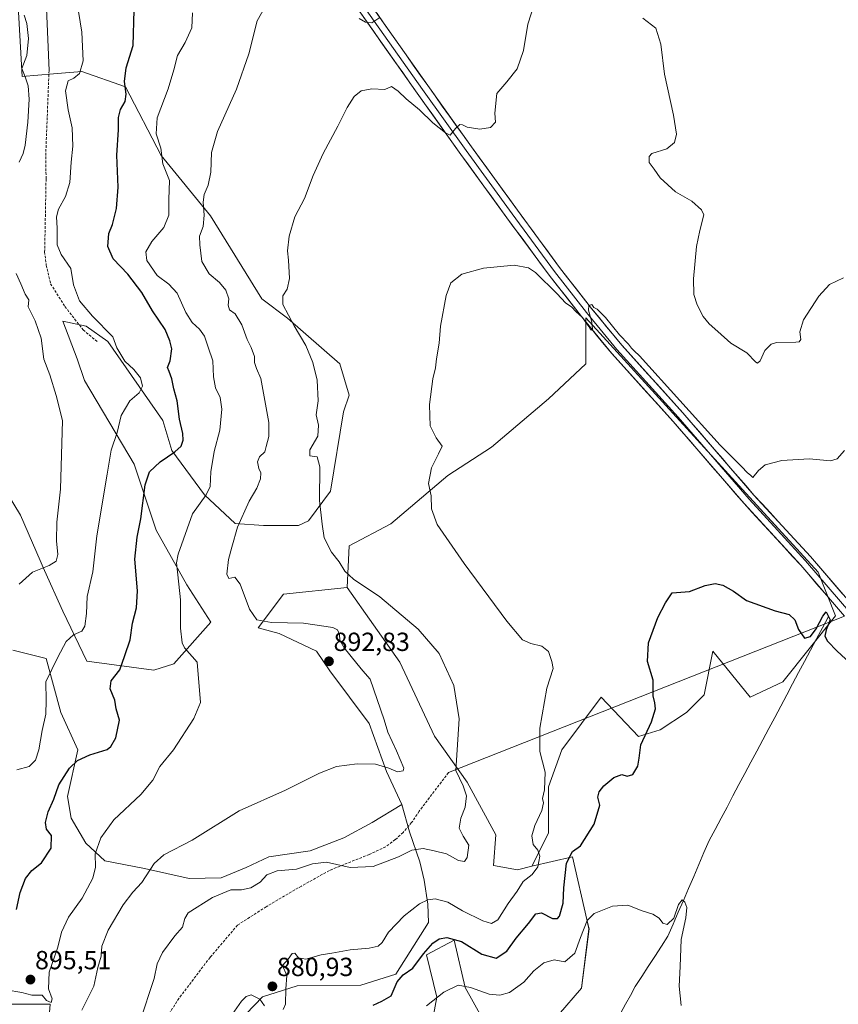
# Model space of a CAD drawing. Units: metres. Extents: x 621295 to 624754, y 4717926 to 4720300.
# Drawn here: x 622420 to 622732, y 4719331 to 4719707 of the extents above; entities that cross this region are included whole.
import ezdxf
from ezdxf.enums import TextEntityAlignment as Align

# ---------------------------------------------------------------- set-up
doc = ezdxf.new("R2010")
doc.units = ezdxf.units.M
doc.header["$MEASUREMENT"] = 0
doc.linetypes.add('TRAZOSX2', pattern=[1.5, 1, -0.5])
for name, color, linetype, lineweight in [('Arbolado forestal CxS', 92, 'Continuous', 0), ('Carátula', 7, 'Continuous', 5), ('Corriente natural lineal', 142, 'Continuous', 13), ('Cultivos herbáceos CxS', 92, 'Continuous', 0), ('Curva de nivel maestra', 36, 'Continuous', 30), ('Curva de nivel normal', 36, 'Continuous', 0), ('Layer 0', 7, 'Continuous', 0), ('Matorral CxS', 135, 'Continuous', 0), ('Prado CxS', 92, 'Continuous', 0), ('Punto de cota en terreno', 7, 'Continuous', 0), ('Rótulo de punto de cota en terreno', 19, 'Continuous', 0), ('Senda', 19, 'TRAZOSX2', 0)]:
    doc.layers.add(name, color=color, linetype=linetype, lineweight=lineweight)
doc.styles.add('Arial', font='txt', dxfattribs={"height": 0.2})

# ---------------------------------------------------------------- blocks, each defined once
blk = doc.blocks.new('*U151')
at = {"layer": 'Arbolado forestal CxS', "color": 92, "linetype": 'Continuous', "lineweight": 0}
for points in [[(622409.4699, 4719330.9659, 891.873), (622431.3229, 4719330.9657, 893.8829), (622430.1227, 4719316.8359, 889.3286)], [(622506.1885, 4719327.3177, 878.247), (622512.3607, 4719333.8467, 880.3237), (622525.6027, 4719338.0435, 877.6081), (622549.9275, 4719338.2313, 876.5321), (622563.3225, 4719342.4175, 874.4833), (622575.8799, 4719362.2301, 876.2277), (622575.6009, 4719369.2059, 878.3769), (622574.2061, 4719378.4149, 881.4111), (622572.5323, 4719385.3909, 883.4334), (622568.6253, 4719396.8317, 885.7452), (622565.6955, 4719407.2957, 887.5098), (622559.8357, 4719419.8533, 889.5114), (622553.1391, 4719438.2703, 891.3908), (622545.6043, 4719448.3163, 892.2224), (622538.0705, 4719458.3621, 892.8778), (622533.0475, 4719465.8971, 892.8497), (622518.8157, 4719472.5941, 892.2638), (622510.7597, 4719474.7331, 891.1914), (622520.4899, 4719487.6629, 888.2141), (622544.7677, 4719490.1737, 885.6473), (622564.8593, 4719461.7111, 886.9189), (622578.0869, 4719433.4193, 885.9133), (622590.6445, 4719415.8295, 883.885), (622601.5271, 4719395.7267, 881.9446), (622600.6901, 4719383.9999, 881.2821), (622609.8981, 4719382.3247, 880.1096), (622615.2911, 4719383.7337, 879.5612), (622630.8271, 4719387.3505, 873.8297), (622636.3283, 4719363.3555, 869.6083), (622637.1575, 4719359.7389, 869.0823), (622634.3363, 4719337.1553, 866.6717), (622616.7011, 4719316.6895, 865.3044)], [(622603.2981, 4719313.1605, 864.9399), (622589.9035, 4719337.3883, 869.4883), (622585.6637, 4719355.5041, 874.36), (622575.0825, 4719349.8583, 873.2484), (622578.9623, 4719333.6273, 869.2014), (622574.0241, 4719306.8097, 864.9423)]]:
    blk.add_polyline3d(points, dxfattribs=at)
blk = doc.blocks.new('*U162')
at = {"layer": 'Curva de nivel normal', "color": 36, "linetype": 'Continuous', "lineweight": 0}
for points in [[(622499.87, 4719325.84, 880), (622504.39, 4719332.09, 880), (622506.13, 4719333.95, 880), (622508.04, 4719334.59, 880), (622511.4, 4719332.95, 880), (622513.12, 4719330.42, 880)], [(622520.34, 4719328.96, 880), (622521.18, 4719330.97, 880), (622521.34, 4719336.86, 880), (622521.68, 4719341.97, 880), (622520.01, 4719345.79, 880), (622522.16, 4719348.22, 880), (622523.79, 4719350.3, 880), (622524.78, 4719350.46, 880), (622526.21, 4719348.71, 880), (622528.92, 4719348.2, 880), (622534.88, 4719349.83, 880), (622538.93, 4719350.52, 880), (622545.91, 4719351.75, 880), (622553.14, 4719352.38, 880), (622556.58, 4719353.13, 880), (622558.18, 4719354.62, 880), (622560.57, 4719358.49, 880), (622566.53, 4719364.69, 880), (622572.45, 4719369.37, 880), (622575.53, 4719370.86, 880), (622578.41, 4719371.28, 880), (622583.21, 4719370, 880), (622588.88, 4719366.62, 880), (622596.59, 4719362.89, 880), (622599.88, 4719361.76, 880), (622602.3, 4719363.18, 880), (622606.31, 4719369.41, 880), (622609.72, 4719374.12, 880), (622612.06, 4719377.87, 880), (622615.48, 4719380.6, 880), (622617.66, 4719383.41, 880), (622618.41, 4719387.51, 880), (622617.61, 4719389.79, 880), (622615.86, 4719392.05, 880), (622615.32, 4719395.34, 880), (622616.4, 4719399.32, 880), (622619.2, 4719404.97, 880), (622619.74, 4719407.93, 880), (622619.34, 4719409.54, 880), (622620.11, 4719412.84, 880), (622620.39, 4719419.59, 880), (622618.32, 4719427.57, 880), (622618.38, 4719436.42, 880), (622621.08, 4719451.77, 880), (622623.53, 4719459.28, 880), (622623, 4719461.86, 880), (622621.68, 4719465.68, 880), (622619.18, 4719467.78, 880), (622614.89, 4719468.76, 880), (622611.78, 4719470.2, 880), (622605.76, 4719477.29, 880), (622589.4, 4719499.31, 880), (622579.17, 4719514.25, 880), (622576.99, 4719520.28, 880), (622576.82, 4719525.23, 880), (622575.88, 4719529.96, 880), (622577.02, 4719535.96, 880), (622579.69, 4719541.26, 880), (622581.1, 4719544.2, 880), (622578.82, 4719547.36, 880), (622576.46, 4719551.91, 880), (622576.32, 4719555.76, 880), (622576.26, 4719560.05, 880), (622577.5, 4719569.92, 880), (622578.5, 4719574.15, 880), (622578.83, 4719577.51, 880), (622579.87, 4719583.52, 880), (622580.42, 4719590.08, 880), (622582.55, 4719601.8, 880), (622584.36, 4719606.61, 880), (622588.53, 4719609.84, 880), (622596.86, 4719612.21, 880), (622608.53, 4719613.34, 880), (622614.05, 4719612.25, 880), (622616.66, 4719610.58, 880), (622625.05, 4719602.42, 880), (622628.16, 4719598.92, 880), (622630.54, 4719597.24, 880), (622632.1, 4719595.67, 880), (622634.62, 4719593.38, 880), (622635.95, 4719591.39, 880), (622637.1, 4719589.92, 880), (622637.86, 4719588.46, 880), (622638.45, 4719589, 880), (622638.3, 4719591.53, 880), (622637.02, 4719596.09, 880), (622637.09, 4719597.98, 880), (622638.24, 4719598.3, 880), (622638.96, 4719597.19, 880), (622640.28, 4719596.51, 880), (622641.27, 4719595.5, 880), (622643.48, 4719593.38, 880), (622648.8, 4719586.7, 880), (622652.24, 4719583.14, 880), (622653.36, 4719581.59, 880), (622654.48, 4719580.54, 880), (622656.48, 4719578.71, 880), (622687.3, 4719544.54, 880), (622695.48, 4719536.39, 880), (622697.71, 4719533.96, 880), (622698.87, 4719533.12, 880), (622699.71, 4719532.18, 880), (622701.96, 4719534.92, 880), (622704.51, 4719537.01, 880), (622710.84, 4719538.68, 880), (622721.31, 4719539.4, 880), (622729.38, 4719538.52, 880), (622731.98, 4719539.3, 880), (622734.8, 4719542.56, 880)]]:
    blk.add_polyline3d(points, dxfattribs=at)
blk = doc.blocks.new('*U166')
at = {"layer": 'Curva de nivel normal', "color": 36, "linetype": 'Continuous', "lineweight": 0}
blk.add_polyline3d([(622414.4, 4719336.45, 895), (622420.46, 4719335.47, 895), (622424.28, 4719334.49, 895), (622428.2, 4719334.42, 895), (622429.93, 4719332.35, 895), (622431.62, 4719331.6, 895), (622432.02, 4719333.1, 895), (622430.67, 4719336.9, 895), (622430.88, 4719343.26, 895), (622434.17, 4719352.8, 895), (622435.62, 4719358.45, 895), (622438.25, 4719364.3, 895), (622443.56, 4719371.49, 895), (622447.64, 4719379.11, 895), (622448.56, 4719383.39, 895), (622448.53, 4719388.42, 895), (622450.64, 4719394.57, 895), (622455.65, 4719401.41, 895), (622465.98, 4719411.13, 895), (622470.45, 4719416.52, 895), (622473.19, 4719421.78, 895), (622478.41, 4719428.11, 895), (622486.14, 4719440.11, 895), (622488.67, 4719446.2, 895), (622487.38, 4719461.6, 895), (622482.56, 4719467.15, 895), (622481.66, 4719469.1, 895), (622481.1, 4719474.7, 895), (622481.12, 4719485.51, 895), (622480, 4719495.07, 895), (622479.56, 4719499.58, 895), (622480.14, 4719502.92, 895), (622485.65, 4719518.34, 895), (622490.85, 4719525.57, 895), (622492.44, 4719528.76, 895), (622492.71, 4719534.42, 895), (622493.98, 4719542.09, 895), (622496.05, 4719550.3, 895), (622496.88, 4719558.35, 895), (622496.18, 4719562.73, 895), (622494.46, 4719566.41, 895), (622493.64, 4719570.66, 895), (622493.4, 4719576.8, 895), (622491.65, 4719581.99, 895), (622490.2, 4719586.14, 895), (622488.39, 4719588.93, 895), (622485.48, 4719591.43, 895), (622483.07, 4719595.26, 895), (622479.81, 4719602.58, 895), (622476.59, 4719606.1, 895), (622472.22, 4719609.33, 895), (622468.23, 4719615.14, 895), (622467.78, 4719618.41, 895), (622470.17, 4719622.41, 895), (622474.74, 4719627.75, 895), (622476.66, 4719632.41, 895), (622476.59, 4719638.39, 895), (622476.81, 4719645.68, 895), (622474.3, 4719652.06, 895), (622473.5, 4719658, 895), (622471.83, 4719663.45, 895), (622472.18, 4719669.66, 895), (622476.31, 4719680.74, 895), (622478.58, 4719688, 895), (622479.92, 4719693.47, 895), (622482.84, 4719698.34, 895), (622485.43, 4719703.99, 895), (622485.62, 4719709.77, 895)], dxfattribs=at)
blk = doc.blocks.new('*U176')
at = {"layer": 'Curva de nivel normal', "color": 36, "linetype": 'Continuous', "lineweight": 0}
for points in [[(622465.55, 4719324.22, 885), (622471.07, 4719340.81, 885), (622472.1, 4719346.45, 885), (622474.15, 4719350.79, 885), (622478.96, 4719357.12, 885), (622481.84, 4719360.45, 885), (622482.7, 4719363.79, 885), (622483.98, 4719365.91, 885), (622493.26, 4719371.77, 885), (622500.25, 4719374.62, 885), (622504.32, 4719374.73, 885), (622507.93, 4719375.4, 885), (622511.54, 4719377.61, 885), (622514.07, 4719380.42, 885), (622517.99, 4719381.88, 885), (622525.4, 4719382.58, 885), (622531.51, 4719384.64, 885), (622536.88, 4719385.25, 885), (622545.91, 4719383.26, 885), (622554.63, 4719383.6, 885), (622564.42, 4719387.3, 885), (622569.41, 4719389.83, 885), (622573.75, 4719390.47, 885), (622577.99, 4719389.63, 885), (622582.72, 4719388.4, 885), (622587.32, 4719385.89, 885), (622589.64, 4719385.52, 885), (622590.65, 4719387.02, 885), (622591.24, 4719391.72, 885), (622589.12, 4719395.14, 885), (622587.61, 4719398.25, 885), (622588.14, 4719402.02, 885), (622589.84, 4719406.22, 885), (622590.38, 4719410.58, 885), (622589.04, 4719414.37, 885), (622586.33, 4719420.24, 885), (622587.58, 4719440.02, 885), (622585.5, 4719452.7, 885), (622579.86, 4719464.91, 885), (622571.85, 4719474.3, 885), (622557.22, 4719486.59, 885), (622547.18, 4719493.42, 885), (622543.9, 4719496.46, 885), (622541.74, 4719499.97, 885), (622538.81, 4719503.7, 885), (622535.98, 4719509.2, 885), (622535.16, 4719514.4, 885), (622534.2, 4719523.46, 885), (622534.28, 4719536.24, 885), (622533.31, 4719540.13, 885), (622530.51, 4719540.46, 885), (622530.5, 4719542.72, 885), (622533.5, 4719548.06, 885), (622533.78, 4719552.24, 885), (622532.97, 4719556.13, 885), (622533.72, 4719561.49, 885), (622533.26, 4719569.34, 885), (622531.66, 4719576.08, 885), (622528.99, 4719582.6, 885), (622524.45, 4719590.14, 885), (622520.15, 4719598.26, 885), (622520.12, 4719601.66, 885), (622521.81, 4719604.18, 885), (622522.68, 4719608.2, 885), (622522.39, 4719615.27, 885), (622521.98, 4719618.79, 885), (622522.56, 4719624.4, 885), (622524.8, 4719631.74, 885), (622528.42, 4719638.74, 885), (622531.79, 4719647.6, 885), (622535.62, 4719656.05, 885), (622541.23, 4719666.46, 885), (622544.8, 4719673.62, 885), (622547.44, 4719677.74, 885), (622550.14, 4719679.9, 885), (622554.2, 4719680.68, 885), (622559.2, 4719680.46, 885), (622561.64, 4719681.55, 885), (622564.26, 4719679.8, 885), (622567.32, 4719676.86, 885), (622572.42, 4719672.62, 885), (622577.52, 4719667.73, 885), (622582.3, 4719663.84, 885), (622584.16, 4719662.95, 885), (622586.18, 4719665.6, 885), (622587.78, 4719667.02, 885), (622588.87, 4719666.94, 885), (622590.63, 4719666.01, 885), (622595.51, 4719665.32, 885), (622599.53, 4719665.95, 885), (622601.4, 4719668, 885), (622601.24, 4719671.4, 885), (622601.99, 4719678.89, 885), (622605.8, 4719683.34, 885), (622609.75, 4719688.29, 885), (622612.12, 4719695.33, 885), (622613.83, 4719705.46, 885), (622616.46, 4719713.73, 885)], [(622657.73, 4719707.75, 885), (622662.72, 4719703.93, 885), (622664.6, 4719697.81, 885), (622666.03, 4719686.25, 885), (622669.44, 4719670.66, 885), (622670.56, 4719663.41, 885), (622669.84, 4719660.14, 885), (622666.89, 4719657.81, 885), (622661.15, 4719655.94, 885), (622660.18, 4719654.87, 885), (622660.09, 4719652.52, 885), (622662.04, 4719649.96, 885), (622664.38, 4719646.67, 885), (622667.22, 4719644.02, 885), (622670.18, 4719641.3, 885), (622676.49, 4719637.76, 885), (622680.2, 4719634.5, 885), (622681.05, 4719632.59, 885), (622679.54, 4719626.63, 885), (622678.21, 4719620.42, 885), (622677.06, 4719608.16, 885), (622677.2, 4719602.14, 885), (622678.46, 4719598.15, 885), (622680.76, 4719593.66, 885), (622683.02, 4719590.92, 885), (622686.42, 4719587.98, 885), (622691.38, 4719583.57, 885), (622697.42, 4719579.83, 885), (622700.9, 4719576.31, 885), (622701.58, 4719575.93, 885), (622702.59, 4719576.78, 885), (622704.3, 4719580.72, 885), (622706.82, 4719583.15, 885), (622708.84, 4719583.84, 885), (622716.25, 4719583.95, 885), (622717.51, 4719584.04, 885), (622718.1, 4719584.93, 885), (622717.78, 4719587.83, 885), (622719.14, 4719592.44, 885), (622724.98, 4719601.48, 885), (622729.07, 4719605.99, 885), (622734.45, 4719608.45, 885)]]:
    blk.add_polyline3d(points, dxfattribs=at)
blk = doc.blocks.new('*U180')
at = {"layer": 'Curva de nivel normal', "color": 36, "linetype": 'Continuous', "lineweight": 0}
for points in [[(622443.38, 4719328.72, 890), (622447.96, 4719337.86, 890), (622449.55, 4719345, 890), (622450.73, 4719349.3, 890), (622450.98, 4719353.11, 890), (622453.45, 4719359.26, 890), (622459.16, 4719368.91, 890), (622462.89, 4719373.84, 890), (622466.34, 4719377.53, 890), (622470.96, 4719384.69, 890), (622474.76, 4719388.02, 890), (622485.5, 4719393.69, 890), (622503.55, 4719404.91, 890), (622521.2, 4719412.7, 890), (622534.2, 4719419.25, 890), (622540.7, 4719421.79, 890), (622548.54, 4719422.86, 890), (622555.56, 4719422.64, 890), (622560.62, 4719421.2, 890), (622564.05, 4719419.8, 890), (622566.12, 4719420.13, 890), (622566.46, 4719421.14, 890), (622563.57, 4719427.79, 890), (622560.34, 4719434.96, 890), (622558.92, 4719439.64, 890), (622553.49, 4719455.12, 890), (622550.74, 4719458.29, 890), (622548.5, 4719461.16, 890), (622543.57, 4719467.08, 890), (622541.95, 4719470.07, 890), (622541.86, 4719472.2, 890), (622541.12, 4719473.95, 890), (622539.31, 4719474.92, 890), (622528.09, 4719476.58, 890), (622515.87, 4719476.8, 890), (622510.19, 4719477.86, 890), (622507.41, 4719481.94, 890), (622503.89, 4719491.46, 890), (622501.85, 4719494.08, 890), (622499.56, 4719493.68, 890), (622498.74, 4719495.22, 890), (622499.38, 4719500.84, 890), (622500.64, 4719505.53, 890), (622502.85, 4719513.18, 890), (622507.34, 4719523.23, 890), (622510.22, 4719528.18, 890), (622511.63, 4719531.69, 890), (622511.74, 4719533.95, 890), (622511.05, 4719535.61, 890), (622510.5, 4719538.24, 890), (622511.21, 4719540.16, 890), (622513.35, 4719542.01, 890), (622513.75, 4719544.09, 890), (622514.81, 4719547.92, 890), (622514.82, 4719553.18, 890), (622511.8, 4719570.03, 890), (622510.07, 4719573.79, 890), (622509.41, 4719576.08, 890), (622509.36, 4719578.44, 890), (622508.07, 4719581.85, 890), (622506.5, 4719584.9, 890), (622504.52, 4719590.48, 890), (622501.93, 4719594.72, 890), (622499.8, 4719596.29, 890), (622499.32, 4719598.08, 890), (622499.52, 4719600.41, 890), (622498.35, 4719603.83, 890), (622495.95, 4719606.72, 890), (622491.98, 4719610.04, 890), (622489.2, 4719614.72, 890), (622488.49, 4719621.08, 890), (622488.29, 4719624.41, 890), (622489.69, 4719628.08, 890), (622490.17, 4719632.41, 890), (622489.7, 4719637.4, 890), (622490.15, 4719640.37, 890), (622491.7, 4719643.94, 890), (622492.64, 4719648.86, 890), (622492.94, 4719656.32, 890), (622495.15, 4719664.4, 890), (622502.53, 4719680.61, 890), (622507.22, 4719694.07, 890), (622510.43, 4719706.68, 890), (622514.78, 4719714.52, 890)], [(622549.36, 4719707.62, 890), (622551.71, 4719706.2, 890), (622554.18, 4719705.86, 890), (622557.28, 4719707.94, 890)]]:
    blk.add_polyline3d(points, dxfattribs=at)
blk = doc.blocks.new('*U186')
at = {"layer": 'Curva de nivel normal', "color": 36, "linetype": 'Continuous', "lineweight": 0}
blk.add_polyline3d([(622575.03, 4719330.36, 870), (622581.74, 4719335.62, 870), (622587.19, 4719338.2, 870), (622591.86, 4719337.34, 870), (622599.05, 4719334.82, 870), (622603.14, 4719334.44, 870), (622606.82, 4719335.42, 870), (622612.31, 4719339.38, 870), (622616.14, 4719343.71, 870), (622619.86, 4719346.82, 870), (622623.86, 4719347.91, 870), (622627.91, 4719347.19, 870), (622631.7, 4719350.45, 870), (622633.85, 4719356.45, 870), (622636.49, 4719362.96, 870), (622639.18, 4719365.65, 870), (622646.13, 4719368.44, 870), (622652, 4719368.77, 870), (622657.52, 4719366.68, 870), (622661.58, 4719365.36, 870), (622663.99, 4719363.91, 870), (622665.34, 4719361.89, 870), (622667.06, 4719361.48, 870), (622669.61, 4719363.87, 870), (622671.41, 4719369.11, 870), (622672.8, 4719370.81, 870), (622673.83, 4719369.96, 870), (622674.56, 4719367.92, 870), (622674.21, 4719364, 870), (622672.4, 4719355.67, 870), (622672.04, 4719345.44, 870), (622671.62, 4719337.87, 870), (622672.38, 4719330.45, 870)], dxfattribs=at)
blk = doc.blocks.new('*U189')
at = {"layer": 'Curva de nivel maestra', "color": 36, "linetype": 'Continuous', "lineweight": 30}
blk.add_polyline3d([(622554.64, 4719330.58, 875), (622557.98, 4719332.12, 875), (622561.54, 4719334.14, 875), (622563.86, 4719339.53, 875), (622566.19, 4719342.26, 875), (622569.86, 4719344.78, 875), (622573.86, 4719350.17, 875), (622577.51, 4719354.34, 875), (622579.89, 4719355.94, 875), (622582.86, 4719356.42, 875), (622588.46, 4719354.9, 875), (622596.26, 4719350.09, 875), (622601.71, 4719348.54, 875), (622605.71, 4719351.26, 875), (622609.38, 4719356.25, 875), (622614.05, 4719361.79, 875), (622616.85, 4719365.51, 875), (622618.96, 4719365.85, 875), (622623.25, 4719363.76, 875), (622625.16, 4719363.77, 875), (622625.83, 4719364.6, 875), (622627.31, 4719369.59, 875), (622627.54, 4719375.42, 875), (622628.61, 4719384.87, 875), (622630.83, 4719389.37, 875), (622633.85, 4719391.55, 875), (622639.18, 4719399.76, 875), (622641.24, 4719407.09, 875), (622640.59, 4719410.11, 875), (622641.01, 4719412.11, 875), (622642.81, 4719414.44, 875), (622646.62, 4719417.6, 875), (622649.67, 4719418.7, 875), (622651.75, 4719418.16, 875), (622653.87, 4719418.75, 875), (622655.81, 4719421.88, 875), (622656.31, 4719425, 875), (622656.95, 4719430.12, 875), (622660.99, 4719438.92, 875), (622662.52, 4719443.78, 875), (622662.31, 4719446.1, 875), (622661.71, 4719448.86, 875), (622661.64, 4719454.79, 875), (622659.53, 4719461.86, 875), (622659.86, 4719469.1, 875), (622663.43, 4719478.77, 875), (622666.35, 4719484.29, 875), (622668.98, 4719488.14, 875), (622675.52, 4719488.69, 875), (622681.49, 4719490.92, 875), (622685.4, 4719491.74, 875), (622688.31, 4719491.02, 875), (622692.36, 4719488.82, 875), (622697.32, 4719485.24, 875), (622708.33, 4719481.26, 875), (622713.65, 4719479.91, 875), (622715.76, 4719477.84, 875), (622717.19, 4719474.08, 875), (622719.54, 4719470.83, 875), (622721.8, 4719471.49, 875), (622724, 4719474.42, 875), (622726.49, 4719479.21, 875), (622727.78, 4719480.87, 875), (622729.28, 4719477.81, 875), (622727.8, 4719474.04, 875), (622727.33, 4719471.61, 875), (622728.31, 4719469.64, 875), (622731.97, 4719465.91, 875), (622736.8, 4719461.39, 875)], dxfattribs=at)
blk = doc.blocks.new('5PATER')
at = {"layer": 'Carátula', "linetype": 'Continuous', "lineweight": 5}
h = blk.add_hatch(color=250, dxfattribs=at)
edge = h.paths.add_edge_path()
edge.add_ellipse((0, 0.01), major_axis=(-1.33, -1.34), ratio=0.999422, start_angle=0, end_angle=360)

msp = doc.modelspace()

# ---------------------------------------------------------------- linework, layer by layer
at = {"layer": 'Arbolado forestal CxS', "color": 92, "linetype": 'Continuous', "lineweight": 0}
for points in [[(622544.77, 4719490.17, 885.65), (622520.49, 4719487.66, 888.21), (622510.76, 4719474.73, 891.19), (622518.82, 4719472.59, 892.26), (622533.05, 4719465.9, 892.85), (622538.07, 4719458.36, 892.88), (622545.6, 4719448.32, 892.22), (622553.14, 4719438.27, 891.39), (622559.84, 4719419.85, 889.51), (622565.7, 4719407.3, 887.51)], [(622544.77, 4719490.17, 885.65), (622564.86, 4719461.71, 886.92), (622578.09, 4719433.42, 885.91), (622590.64, 4719415.83, 883.88), (622601.53, 4719395.73, 881.94), (622600.69, 4719384, 881.28), (622609.9, 4719382.32, 880.11), (622615.29, 4719383.73, 879.56)], [(622387.66, 4719369.63, 904.3), (622397.66, 4719338.74, 895.93), (622409.47, 4719330.97, 891.87), (622431.32, 4719330.97, 893.88), (622430.12, 4719316.84, 889.33), (622455.28, 4719299.86, 881.85), (622478.39, 4719322.14, 881.43), (622489.86, 4719319.86, 879.87), (622506.19, 4719327.32, 878.25), (622512.36, 4719333.85, 880.32), (622525.6, 4719338.04, 877.61), (622549.93, 4719338.23, 876.53), (622563.32, 4719342.42, 874.48), (622575.88, 4719362.23, 876.23), (622575.6, 4719369.21, 878.38), (622574.21, 4719378.41, 881.41), (622572.53, 4719385.39, 883.43), (622568.63, 4719396.83, 885.75), (622565.7, 4719407.3, 887.51)], [(622616.7, 4719316.69, 865.3), (622634.34, 4719337.16, 866.67), (622637.16, 4719359.74, 869.08), (622636.33, 4719363.36, 869.61), (622630.83, 4719387.35, 873.83), (622615.29, 4719383.73, 879.56)], [(622574.02, 4719306.81, 864.94), (622578.96, 4719333.63, 869.2), (622575.08, 4719349.86, 873.25), (622585.66, 4719355.5, 874.36), (622589.9, 4719337.39, 869.49), (622603.3, 4719313.16, 864.94)]]:
    msp.add_polyline3d(points, dxfattribs=at)
at = {"layer": 'Corriente natural lineal', "color": 142, "linetype": 'Continuous', "lineweight": 13}
msp.add_polyline3d([(622728.65, 4719479.08, 875.15), (622726.37, 4719474.8, 874.54), (622724.09, 4719470.52, 874.51), (622721.81, 4719466.24, 873.81), (622719.53, 4719461.96, 873.8), (622717.25, 4719457.68, 873.57), (622714.97, 4719453.4, 873.49), (622712.69, 4719449.12, 873.17), (622710.41, 4719444.84, 873.21), (622708.13, 4719440.56, 872.99), (622705.86, 4719436.28, 872.84), (622703.58, 4719431.99, 872.91), (622701.3, 4719427.71, 872.33), (622699.02, 4719423.43, 872.4), (622696.74, 4719419.15, 871.8), (622694.46, 4719414.87, 872.04), (622692.18, 4719410.59, 871.64), (622689.9, 4719406.31, 871.71), (622687.62, 4719402.03, 871.3), (622685.34, 4719397.75, 871.44), (622683.06, 4719393.47, 870.98), (622681.1, 4719388.91, 871.02), (622679.13, 4719384.35, 870.92), (622677.17, 4719379.79, 870.77), (622675.2, 4719375.23, 870.82), (622673.24, 4719370.67, 870.44), (622671.27, 4719366.11, 869.54), (622669.31, 4719361.55, 869.6), (622667.34, 4719356.99, 869.43), (622664.84, 4719353.13, 869.46), (622662.34, 4719349.27, 869.54), (622659.83, 4719345.42, 869.3), (622657.33, 4719341.56, 869.06), (622654.83, 4719337.7, 868.83), (622652.98, 4719334.36, 868.58), (622651.13, 4719331.02, 867.99), (622649.28, 4719327.67, 867.76)], dxfattribs=at)
at = {"layer": 'Cultivos herbáceos CxS', "color": 92, "linetype": 'Continuous', "lineweight": 0}
for points in [[(622410.38, 4719533.37, 915.89), (622419.9, 4719517.82, 912.79), (622429.07, 4719496.65, 909.15), (622436.12, 4719481.13, 906), (622445.29, 4719462.07, 902.5), (622470.93, 4719458.55, 897.13), (622478.47, 4719461.06, 895.97), (622492.7, 4719476.98, 892.67), (622483.49, 4719491.21, 893.51), (622471.77, 4719512.15, 896.79), (622463.4, 4719537.28, 901.09), (622444.33, 4719569.28, 906.85), (622441.63, 4719577.49, 906.89), (622436.12, 4719591.92, 906.93), (622444.98, 4719590.05, 905.87), (622453.35, 4719584.19, 905.19), (622474.28, 4719554.04, 901.34), (622477.74, 4719542.52, 899.47), (622490.19, 4719525.56, 893.95), (622501.91, 4719514.67, 889.57), (622512.79, 4719513.83, 887.9), (622526.18, 4719513.83, 885.93), (622529.94, 4719515.71, 885.34), (622538.4, 4719527, 883.84), (622543.34, 4719557.34, 882.14), (622545.46, 4719563.69, 881.6), (622541.93, 4719575.69, 881.62), (622521.91, 4719593.14, 884.81), (622512.15, 4719600.47, 886.26), (622492.56, 4719632.15, 888.43), (622473.63, 4719655.21, 894.25), (622460.12, 4719681.47, 898.56), (622443.4, 4719687.33, 904.2), (622432.61, 4719686.38, 905.44), (622420.55, 4719685.39, 909.82), (622417.73, 4719734.86, 907.4)], [(622417.73, 4719734.86, 907.4), (622420.55, 4719685.39, 909.82), (622432.61, 4719686.38, 905.44), (622443.4, 4719687.33, 904.2), (622460.12, 4719681.47, 898.56), (622473.63, 4719655.21, 894.25), (622492.56, 4719632.15, 888.43), (622512.15, 4719600.47, 886.26), (622521.91, 4719593.14, 884.81), (622541.93, 4719575.69, 881.62), (622545.46, 4719563.69, 881.6), (622543.34, 4719557.34, 882.14), (622538.4, 4719527, 883.84), (622529.94, 4719515.71, 885.34), (622526.18, 4719513.83, 885.93), (622512.79, 4719513.83, 887.9), (622501.91, 4719514.67, 889.57), (622490.19, 4719525.56, 893.95), (622477.74, 4719542.52, 899.47), (622474.28, 4719554.04, 901.34), (622453.35, 4719584.19, 905.19), (622444.98, 4719590.05, 905.87), (622436.12, 4719591.92, 906.93), (622441.63, 4719577.49, 906.89), (622444.33, 4719569.28, 906.85), (622463.4, 4719537.28, 901.09), (622471.77, 4719512.15, 896.79), (622483.49, 4719491.21, 893.51), (622492.7, 4719476.98, 892.67), (622478.47, 4719461.06, 895.97), (622470.93, 4719458.55, 897.13), (622445.29, 4719462.07, 902.5), (622436.12, 4719481.13, 906), (622429.07, 4719496.65, 909.15), (622419.9, 4719517.82, 912.79), (622410.38, 4719533.37, 915.89)], [(622616.7, 4719316.69, 865.3), (622634.34, 4719337.16, 866.67), (622637.16, 4719359.74, 869.08), (622636.33, 4719363.36, 869.61), (622630.83, 4719387.35, 873.83), (622615.29, 4719383.73, 879.56), (622621.7, 4719396.39, 877.41), (622621.7, 4719413.98, 878.16), (622626.73, 4719428.22, 878.1), (622641.79, 4719448.33, 876.57), (622656.03, 4719433.25, 874.72), (622664.4, 4719435.76, 874.09), (622674.44, 4719442.46, 873.2), (622681.14, 4719449.16, 873.11), (622684.49, 4719465.92, 873.69), (622698.72, 4719448.33, 873.41), (622711.28, 4719454.19, 873.66), (622731.37, 4719479.32, 876.37), (622724.67, 4719496.07, 877), (622695.87, 4719527.61, 878.27), (622635.94, 4719593.23, 879.83), (622635.94, 4719575.64, 878.53), (622621.7, 4719562.24, 877.87), (622599.94, 4719543.81, 878.6), (622583.19, 4719532.93, 879.18), (622561.43, 4719514.5, 881.85), (622545.52, 4719506.12, 884.01), (622544.77, 4719490.17, 885.65), (622520.49, 4719487.66, 888.21), (622510.76, 4719474.73, 891.19), (622518.82, 4719472.59, 892.26), (622533.05, 4719465.9, 892.85), (622538.07, 4719458.36, 892.88), (622545.6, 4719448.32, 892.22), (622553.14, 4719438.27, 891.39), (622559.84, 4719419.85, 889.51), (622565.7, 4719407.3, 887.51), (622554.32, 4719400.46, 886.62), (622543.51, 4719394.6, 886.09), (622530.67, 4719389.58, 885.46), (622514.77, 4719387.34, 885.97), (622506.12, 4719383.16, 885.6), (622496.63, 4719379.25, 885.69), (622484.35, 4719378.97, 886.84), (622467.33, 4719382.88, 889.68), (622452.12, 4719385.81, 893.12), (622444.87, 4719392.51, 895.22), (622439.28, 4719402, 897.26), (622437.89, 4719410.37, 898.45), (622441.8, 4719428.23, 900.03), (622435.38, 4719442.46, 902.96), (622429.8, 4719463.11, 905.08), (622416.96, 4719466.18, 907.34)], [(622615.29, 4719383.73, 879.56), (622621.7, 4719396.39, 877.41), (622621.7, 4719413.98, 878.16), (622626.73, 4719428.22, 878.1), (622641.79, 4719448.33, 876.57), (622656.03, 4719433.25, 874.72), (622664.4, 4719435.76, 874.09), (622674.44, 4719442.46, 873.2), (622681.14, 4719449.16, 873.11), (622684.49, 4719465.92, 873.69), (622698.72, 4719448.33, 873.41), (622711.28, 4719454.19, 873.66), (622731.37, 4719479.32, 876.37), (622724.67, 4719496.07, 877), (622695.87, 4719527.61, 878.27), (622635.94, 4719593.23, 879.83), (622635.94, 4719575.64, 878.53), (622621.7, 4719562.24, 877.87), (622599.94, 4719543.81, 878.6), (622583.19, 4719532.93, 879.18), (622561.43, 4719514.5, 881.85), (622545.52, 4719506.12, 884.01), (622544.77, 4719490.17, 885.65)], [(622544.77, 4719490.17, 885.65), (622520.49, 4719487.66, 888.21), (622510.76, 4719474.73, 891.19), (622518.82, 4719472.59, 892.26), (622533.05, 4719465.9, 892.85), (622538.07, 4719458.36, 892.88), (622545.6, 4719448.32, 892.22), (622553.14, 4719438.27, 891.39), (622559.84, 4719419.85, 889.51), (622565.7, 4719407.3, 887.51)], [(622416.96, 4719466.18, 907.34), (622429.8, 4719463.11, 905.08), (622435.38, 4719442.46, 902.96), (622441.8, 4719428.23, 900.03), (622437.89, 4719410.37, 898.45), (622439.28, 4719402, 897.26), (622444.87, 4719392.51, 895.22), (622452.12, 4719385.81, 893.12), (622467.33, 4719382.88, 889.68), (622484.35, 4719378.97, 886.84), (622496.63, 4719379.25, 885.69), (622506.12, 4719383.16, 885.6), (622514.77, 4719387.34, 885.97), (622530.67, 4719389.58, 885.46), (622543.51, 4719394.6, 886.09), (622554.32, 4719400.46, 886.62), (622565.7, 4719407.3, 887.51)], [(622616.7, 4719316.69, 865.3), (622634.34, 4719337.16, 866.67), (622637.16, 4719359.74, 869.08), (622636.33, 4719363.36, 869.61), (622630.83, 4719387.35, 873.83), (622615.29, 4719383.73, 879.56)], [(622574.02, 4719306.81, 864.94), (622578.96, 4719333.63, 869.2), (622575.08, 4719349.86, 873.25), (622585.66, 4719355.5, 874.36), (622589.9, 4719337.39, 869.49), (622603.3, 4719313.16, 864.94)], [(622574.02, 4719306.81, 864.94), (622578.96, 4719333.63, 869.2), (622575.08, 4719349.86, 873.25), (622585.66, 4719355.5, 874.36), (622589.9, 4719337.39, 869.49), (622603.3, 4719313.16, 864.94)]]:
    msp.add_polyline3d(points, dxfattribs=at)
at = {"layer": 'Curva de nivel maestra', "color": 36, "linetype": 'Continuous', "lineweight": 30}
msp.add_polyline3d([(622418.41, 4719367.12, 900), (622419.78, 4719373.69, 900), (622421.82, 4719379.06, 900), (622424.22, 4719382.04, 900), (622428, 4719384.99, 900), (622431.7, 4719390.58, 900), (622431.75, 4719395.5, 900), (622429.92, 4719397.88, 900), (622429.44, 4719400.42, 900), (622430.45, 4719404.44, 900), (622432.67, 4719409.27, 900), (622434.62, 4719414.84, 900), (622438.65, 4719421.16, 900), (622441.7, 4719424.15, 900), (622446.45, 4719426.23, 900), (622452.99, 4719428.34, 900), (622454.49, 4719429.46, 900), (622456.4, 4719432.74, 900), (622457.72, 4719439.44, 900), (622456.55, 4719443.86, 900), (622455.93, 4719447.11, 900), (622454.24, 4719451.46, 900), (622454.62, 4719454.51, 900), (622457.86, 4719458.79, 900), (622459.85, 4719464.19, 900), (622461.84, 4719470.17, 900), (622462.68, 4719476.5, 900), (622464.25, 4719482.47, 900), (622464.59, 4719488.94, 900), (622463.63, 4719500.95, 900), (622464.49, 4719509.42, 900), (622465.96, 4719516.42, 900), (622467.51, 4719529.42, 900), (622469.22, 4719534.42, 900), (622473.35, 4719538.14, 900), (622478.97, 4719541.96, 900), (622481.31, 4719544.21, 900), (622482.14, 4719546.43, 900), (622481.97, 4719549.08, 900), (622480.68, 4719554.5, 900), (622479.74, 4719561.45, 900), (622478.51, 4719566.1, 900), (622477.78, 4719569.92, 900), (622476.8, 4719572.72, 900), (622476.06, 4719574.24, 900), (622477.07, 4719576.75, 900), (622477.79, 4719581.41, 900), (622476.99, 4719584.41, 900), (622475.24, 4719588.75, 900), (622470.43, 4719595.87, 900), (622466.25, 4719602.89, 900), (622460.93, 4719609.87, 900), (622455.33, 4719615.75, 900), (622453.27, 4719620.41, 900), (622453.72, 4719625.41, 900), (622455.04, 4719628.91, 900), (622456.68, 4719635.03, 900), (622457.28, 4719643.07, 900), (622456.77, 4719655.34, 900), (622457.4, 4719664.97, 900), (622457.37, 4719669.8, 900), (622458.16, 4719672.78, 900), (622459.9, 4719675.83, 900), (622460.29, 4719678.66, 900), (622459.65, 4719683.45, 900), (622460.28, 4719688.66, 900), (622463.01, 4719697.25, 900), (622463.32, 4719710.79, 900)], dxfattribs=at)
at = {"layer": 'Curva de nivel normal', "color": 36, "linetype": 'Continuous', "lineweight": 0}
for points in [[(622418.56, 4719420.49, 905), (622423.22, 4719421.74, 905), (622425.72, 4719424.22, 905), (622426.93, 4719428.12, 905), (622428.25, 4719435.61, 905), (622429.59, 4719441.78, 905), (622429.77, 4719447.01, 905), (622429.62, 4719454.1, 905), (622434.2, 4719463.61, 905), (622437.4, 4719469.52, 905), (622440.16, 4719472.12, 905), (622443.32, 4719473.46, 905), (622444.53, 4719475.4, 905), (622445.1, 4719480.2, 905), (622445.46, 4719486.77, 905), (622447.56, 4719496.14, 905), (622449.13, 4719509.93, 905), (622453.11, 4719533.47, 905), (622454.59, 4719542.68, 905), (622456.92, 4719549.42, 905), (622458.43, 4719555.91, 905), (622461.72, 4719561.48, 905), (622465.32, 4719564.58, 905), (622466.5, 4719567.13, 905), (622465.78, 4719570.32, 905), (622463.28, 4719573.48, 905), (622459.84, 4719576.67, 905), (622456.71, 4719581.76, 905), (622455.26, 4719585.97, 905), (622447.48, 4719593.78, 905), (622442.49, 4719599.75, 905), (622440.15, 4719605.87, 905), (622439.16, 4719612.08, 905), (622435.5, 4719617.41, 905), (622433.96, 4719621.08, 905), (622433.89, 4719627.41, 905), (622433.63, 4719631.76, 905), (622434.43, 4719634.72, 905), (622437.18, 4719639.53, 905), (622438.78, 4719644.91, 905), (622439.33, 4719652.68, 905), (622439.94, 4719658.78, 905), (622439.68, 4719665.8, 905), (622438.14, 4719672.65, 905), (622437.1, 4719679.98, 905), (622438.1, 4719683.73, 905), (622440.38, 4719684.8, 905), (622442.54, 4719686.5, 905), (622443.82, 4719691.4, 905), (622443.38, 4719702.4, 905), (622441.33, 4719715.06, 905)], [(622419.48, 4719652.74, 910), (622420.98, 4719656.03, 910), (622421.77, 4719659.23, 910), (622422.79, 4719667.95, 910), (622423.24, 4719676.75, 910), (622422.82, 4719681.86, 910), (622421.66, 4719685.23, 910), (622420.44, 4719688.44, 910), (622422.35, 4719693.38, 910), (622422.97, 4719699.96, 910), (622422.38, 4719705.7, 910), (622421.39, 4719708.9, 910)], [(622419.39, 4719491.51, 910), (622424.56, 4719496, 910), (622430.86, 4719498.64, 910), (622433.56, 4719500.24, 910), (622434.26, 4719502.77, 910), (622433.71, 4719508.03, 910), (622433.85, 4719515.15, 910), (622435.2, 4719527.69, 910), (622435.96, 4719553.93, 910), (622433.6, 4719563.59, 910), (622431.1, 4719571.43, 910), (622428.83, 4719577.44, 910), (622427.78, 4719585.5, 910), (622425.56, 4719592.08, 910), (622422.84, 4719597.41, 910), (622423.15, 4719600.02, 910), (622421.7, 4719602.22, 910), (622420.08, 4719606.25, 910), (622418.24, 4719610.14, 910)]]:
    msp.add_polyline3d(points, dxfattribs=at)
at = {"layer": 'Layer 0', "linetype": 'Continuous', "lineweight": 0}
for points in [[(622425.59, 4719812.48), (622430.84, 4719687.67)], [(622425.59, 4719812.48), (622428.36, 4719810.95), (622435.92, 4719804.34), (622445.04, 4719794.94), (622461.5, 4719776.76), (622468.4, 4719769.59), (622471.53, 4719767.07), (622475.75, 4719764.38), (622484.61, 4719759.84), (622515.76, 4719746.48), (622522.05, 4719743.49), (622526.3, 4719740.8), (622529.24, 4719738), (622538.35, 4719726.12), (622571.49, 4719679.04), (622588.21, 4719655.65), (622605.78, 4719631.42), (622621.99, 4719609.46), (622634.24, 4719593.67), (622645.9, 4719579.54), (622669.35, 4719553.57), (622696.45, 4719522.23), (622718.06, 4719498.71), (622734.75, 4719479.27)], [(622540.35, 4719727.59), (622573.52, 4719680.48), (622590.23, 4719657.1), (622607.79, 4719632.89), (622623.97, 4719610.96), (622636.18, 4719595.22), (622647.78, 4719581.17), (622671.21, 4719555.22), (622698.32, 4719523.87), (622709.13, 4719512.11), (622719.92, 4719500.36), (622737.2, 4719480.24)], [(622904.41, 4719338.08), (622902.12, 4719336.37), (622899.72, 4719334.93), (622898.57, 4719334.53), (622893.32, 4719336.22), (622878.02, 4719349.26), (622863.86, 4719363.06), (622849.65, 4719374.83), (622829.21, 4719391.82), (622813.96, 4719404.63), (622806.69, 4719410.93), (622799.55, 4719417.62), (622770.68, 4719447.63), (622746.06, 4719473.73), (622721.78, 4719502.01), (622700.19, 4719525.5), (622673.07, 4719556.86), (622649.66, 4719582.79), (622638.12, 4719596.77), (622625.95, 4719612.46), (622609.79, 4719634.35), (622592.24, 4719658.55), (622575.54, 4719681.91), (622542.35, 4719729.06)], [(622734.75, 4719479.27), (622583.48, 4719419.47)]]:
    msp.add_lwpolyline(points, dxfattribs=at)
for points in [[(622733.25, 4719481.02, 876.4), (622730.22, 4719484.56, 876.36), (622727.18, 4719488.09, 876.46), (622724.14, 4719491.63, 876.56), (622721.1, 4719495.17, 876.8), (622718.06, 4719498.71, 876.8), (622714.97, 4719502.07, 876.91), (622711.89, 4719505.43, 876.99), (622708.8, 4719508.79, 877.24), (622705.71, 4719512.15, 877.44), (622702.62, 4719515.51, 877.49), (622699.54, 4719518.87, 877.69), (622696.45, 4719522.23, 877.92), (622693.44, 4719525.71, 877.89), (622690.43, 4719529.19, 878.16), (622687.42, 4719532.68, 878.23), (622684.41, 4719536.16, 878.19), (622681.39, 4719539.64, 878.46), (622678.38, 4719543.12, 878.52), (622675.37, 4719546.61, 878.57), (622672.36, 4719550.09, 878.59), (622669.35, 4719553.57, 878.76), (622666, 4719557.28, 878.87), (622662.65, 4719560.99, 878.66), (622659.3, 4719564.7, 878.82), (622655.95, 4719568.41, 879.26), (622652.6, 4719572.12, 879.01), (622649.25, 4719575.83, 879.09), (622645.9, 4719579.54, 879.4), (622642.99, 4719583.07, 879.61), (622640.07, 4719586.61, 879.67), (622637.16, 4719590.14, 879.9), (622634.24, 4719593.67, 879.66), (622631.18, 4719597.62, 879.94), (622628.12, 4719601.57, 880), (622625.05, 4719605.51, 880.17), (622621.99, 4719609.46, 880.44), (622619.29, 4719613.12, 880.54), (622616.59, 4719616.78, 880.84), (622613.89, 4719620.44, 880.91), (622611.18, 4719624.1, 881.41), (622608.48, 4719627.76, 881.43), (622605.78, 4719631.42, 881.73), (622602.85, 4719635.46, 882.01), (622599.92, 4719639.5, 882.5), (622597, 4719643.54, 883.15), (622594.07, 4719647.57, 883.17), (622591.14, 4719651.61, 883.63), (622588.21, 4719655.65, 883.76), (622585.42, 4719659.55, 884.22), (622582.64, 4719663.45, 884.72), (622579.85, 4719667.35, 884.98), (622577.06, 4719671.24, 885.41), (622574.28, 4719675.14, 885.65), (622571.49, 4719679.04, 886.42), (622568.73, 4719682.96, 886.65), (622565.97, 4719686.89, 887.17), (622563.21, 4719690.81, 887.52), (622560.44, 4719694.73, 888.18), (622557.68, 4719698.66, 888.61), (622554.92, 4719702.58, 889.2), (622552.16, 4719706.5, 889.83), (622549.4, 4719710.43, 890.3)], [(622556.18, 4719709.41, 889.99), (622558.95, 4719705.49, 889.38), (622561.71, 4719701.56, 888.96), (622564.48, 4719697.63, 888.26), (622567.24, 4719693.7, 887.92), (622570.01, 4719689.77, 887.43), (622572.77, 4719685.84, 886.97), (622575.54, 4719681.91, 886.51), (622578.32, 4719678.02, 886.11), (622581.11, 4719674.12, 885.62), (622583.89, 4719670.23, 885.3), (622586.67, 4719666.34, 884.89), (622589.46, 4719662.44, 884.61), (622592.24, 4719658.55, 884.28), (622595.17, 4719654.52, 883.88), (622598.09, 4719650.48, 883.52), (622601.02, 4719646.45, 883.07), (622603.94, 4719642.42, 882.62), (622606.87, 4719638.38, 882.18), (622609.79, 4719634.35, 881.71), (622612.48, 4719630.7, 881.45), (622615.18, 4719627.05, 881.18), (622617.87, 4719623.41, 880.99), (622620.56, 4719619.76, 880.69), (622623.26, 4719616.11, 880.56), (622625.95, 4719612.46, 880.39), (622628.99, 4719608.54, 880.43), (622632.04, 4719604.62, 880.2), (622635.08, 4719600.69, 880.1), (622638.12, 4719596.77, 880), (622641.01, 4719593.28, 879.7), (622643.89, 4719589.78, 879.8), (622646.78, 4719586.29, 879.66), (622649.66, 4719582.79, 879.75), (622653, 4719579.09, 879.67), (622656.35, 4719575.38, 879.57), (622659.69, 4719571.68, 879.77), (622663.04, 4719567.97, 879.68), (622666.38, 4719564.27, 879.33), (622669.73, 4719560.56, 879.49), (622673.07, 4719556.86, 879.39), (622676.08, 4719553.38, 879.01), (622679.1, 4719549.89, 879.33), (622682.11, 4719546.41, 879.18), (622685.12, 4719542.92, 879.03), (622688.14, 4719539.44, 879.04), (622691.15, 4719535.95, 878.83), (622694.16, 4719532.47, 878.85), (622697.18, 4719528.98, 878.4), (622700.19, 4719525.5, 878.21), (622703.27, 4719522.14, 878.16), (622706.36, 4719518.79, 877.82), (622709.44, 4719515.43, 877.87), (622712.53, 4719512.08, 877.61), (622715.61, 4719508.72, 877.41), (622718.7, 4719505.37, 877.24), (622721.78, 4719502.01, 877), (622724.82, 4719498.48, 877.07), (622727.85, 4719494.94, 876.95), (622730.89, 4719491.41, 876.84), (622733.92, 4719487.87, 876.78)]]:
    msp.add_polyline3d(points, dxfattribs=at)
at = {"layer": 'Matorral CxS', "color": 135, "linetype": 'Continuous', "lineweight": 0}
for points in [[(622417.73, 4719734.86, 907.4), (622420.55, 4719685.39, 909.82), (622432.61, 4719686.38, 905.44), (622443.4, 4719687.33, 904.2), (622460.12, 4719681.47, 898.56), (622473.63, 4719655.21, 894.25), (622492.56, 4719632.15, 888.43), (622512.15, 4719600.47, 886.26), (622521.91, 4719593.14, 884.81), (622541.93, 4719575.69, 881.62), (622545.46, 4719563.69, 881.6), (622543.34, 4719557.34, 882.14), (622538.4, 4719527, 883.84), (622529.94, 4719515.71, 885.34), (622526.18, 4719513.83, 885.93), (622512.79, 4719513.83, 887.9), (622501.91, 4719514.67, 889.57), (622490.19, 4719525.56, 893.95), (622477.74, 4719542.52, 899.47), (622474.28, 4719554.04, 901.34), (622453.35, 4719584.19, 905.19), (622444.98, 4719590.05, 905.87), (622436.12, 4719591.92, 906.93), (622441.63, 4719577.49, 906.89), (622444.33, 4719569.28, 906.85), (622463.4, 4719537.28, 901.09), (622471.77, 4719512.15, 896.79), (622483.49, 4719491.21, 893.51), (622492.7, 4719476.98, 892.67), (622478.47, 4719461.06, 895.97), (622470.93, 4719458.55, 897.13), (622445.29, 4719462.07, 902.5), (622436.12, 4719481.13, 906), (622429.07, 4719496.65, 909.15), (622419.9, 4719517.82, 912.79), (622410.38, 4719533.37, 915.89)], [(622417.73, 4719734.86, 907.4), (622420.55, 4719685.39, 909.82), (622432.61, 4719686.38, 905.44), (622443.4, 4719687.33, 904.2), (622460.12, 4719681.47, 898.56), (622473.63, 4719655.21, 894.25), (622492.56, 4719632.15, 888.43), (622512.15, 4719600.47, 886.26), (622521.91, 4719593.14, 884.81), (622541.93, 4719575.69, 881.62), (622545.46, 4719563.69, 881.6), (622543.34, 4719557.34, 882.14), (622538.4, 4719527, 883.84), (622529.94, 4719515.71, 885.34), (622526.18, 4719513.83, 885.93), (622512.79, 4719513.83, 887.9), (622501.91, 4719514.67, 889.57), (622490.19, 4719525.56, 893.95), (622477.74, 4719542.52, 899.47), (622474.28, 4719554.04, 901.34), (622453.35, 4719584.19, 905.19), (622444.98, 4719590.05, 905.87), (622436.12, 4719591.92, 906.93), (622441.63, 4719577.49, 906.89), (622444.33, 4719569.28, 906.85), (622463.4, 4719537.28, 901.09), (622471.77, 4719512.15, 896.79), (622483.49, 4719491.21, 893.51), (622492.7, 4719476.98, 892.67), (622478.47, 4719461.06, 895.97), (622470.93, 4719458.55, 897.13), (622445.29, 4719462.07, 902.5), (622436.12, 4719481.13, 906), (622429.07, 4719496.65, 909.15), (622419.9, 4719517.82, 912.79), (622410.38, 4719533.37, 915.89)], [(622416.96, 4719466.18, 907.34), (622429.8, 4719463.11, 905.08), (622435.38, 4719442.46, 902.96), (622441.8, 4719428.23, 900.03), (622437.89, 4719410.37, 898.45), (622439.28, 4719402, 897.26), (622444.87, 4719392.51, 895.22), (622452.12, 4719385.81, 893.12), (622467.33, 4719382.88, 889.68), (622484.35, 4719378.97, 886.84), (622496.63, 4719379.25, 885.69), (622506.12, 4719383.16, 885.6), (622514.77, 4719387.34, 885.97), (622530.67, 4719389.58, 885.46), (622543.51, 4719394.6, 886.09), (622554.32, 4719400.46, 886.62), (622565.7, 4719407.3, 887.51), (622568.63, 4719396.83, 885.75), (622572.53, 4719385.39, 883.43), (622574.21, 4719378.41, 881.41), (622575.6, 4719369.21, 878.38), (622575.88, 4719362.23, 876.23), (622563.32, 4719342.42, 874.48), (622549.93, 4719338.23, 876.53), (622525.6, 4719338.04, 877.61), (622512.36, 4719333.85, 880.32), (622506.19, 4719327.32, 878.25)], [(622416.96, 4719466.18, 907.34), (622429.8, 4719463.11, 905.08), (622435.38, 4719442.46, 902.96), (622441.8, 4719428.23, 900.03), (622437.89, 4719410.37, 898.45), (622439.28, 4719402, 897.26), (622444.87, 4719392.51, 895.22), (622452.12, 4719385.81, 893.12), (622467.33, 4719382.88, 889.68), (622484.35, 4719378.97, 886.84), (622496.63, 4719379.25, 885.69), (622506.12, 4719383.16, 885.6), (622514.77, 4719387.34, 885.97), (622530.67, 4719389.58, 885.46), (622543.51, 4719394.6, 886.09), (622554.32, 4719400.46, 886.62), (622565.7, 4719407.3, 887.51)], [(622387.66, 4719369.63, 904.3), (622397.66, 4719338.74, 895.93), (622409.47, 4719330.97, 891.87), (622431.32, 4719330.97, 893.88), (622430.12, 4719316.84, 889.33), (622455.28, 4719299.86, 881.85), (622478.39, 4719322.14, 881.43), (622489.86, 4719319.86, 879.87), (622506.19, 4719327.32, 878.25), (622512.36, 4719333.85, 880.32), (622525.6, 4719338.04, 877.61), (622549.93, 4719338.23, 876.53), (622563.32, 4719342.42, 874.48), (622575.88, 4719362.23, 876.23), (622575.6, 4719369.21, 878.38), (622574.21, 4719378.41, 881.41), (622572.53, 4719385.39, 883.43), (622568.63, 4719396.83, 885.75), (622565.7, 4719407.3, 887.51)], [(622430.12, 4719316.84, 889.33), (622431.32, 4719330.97, 893.88), (622409.47, 4719330.97, 891.87)]]:
    msp.add_polyline3d(points, dxfattribs=at)
at = {"layer": 'Prado CxS', "color": 92, "linetype": 'Continuous', "lineweight": 0}
msp.add_polyline3d([(622609.9, 4719382.32, 880.11), (622600.69, 4719384, 881.28), (622601.53, 4719395.73, 881.94), (622590.64, 4719415.83, 883.88), (622578.09, 4719433.42, 885.91), (622564.86, 4719461.71, 886.92), (622544.77, 4719490.17, 885.65), (622545.52, 4719506.12, 884.01), (622561.43, 4719514.5, 881.85), (622583.19, 4719532.93, 879.18), (622599.94, 4719543.81, 878.6), (622621.7, 4719562.24, 877.87), (622635.94, 4719575.64, 878.53), (622635.94, 4719593.23, 879.83), (622695.87, 4719527.61, 878.27), (622724.67, 4719496.07, 877), (622731.37, 4719479.32, 876.37), (622711.28, 4719454.19, 873.66), (622698.72, 4719448.33, 873.41), (622684.49, 4719465.92, 873.69), (622681.14, 4719449.16, 873.11), (622674.44, 4719442.46, 873.2), (622664.4, 4719435.76, 874.09), (622656.03, 4719433.25, 874.72), (622641.79, 4719448.33, 876.57), (622626.73, 4719428.22, 878.1), (622621.7, 4719413.98, 878.16), (622621.7, 4719396.39, 877.41), (622615.29, 4719383.73, 879.56), (622609.9, 4719382.32, 880.11)], close=True, dxfattribs=at)
for points in [[(622615.29, 4719383.73, 879.56), (622621.7, 4719396.39, 877.41), (622621.7, 4719413.98, 878.16), (622626.73, 4719428.22, 878.1), (622641.79, 4719448.33, 876.57), (622656.03, 4719433.25, 874.72), (622664.4, 4719435.76, 874.09), (622674.44, 4719442.46, 873.2), (622681.14, 4719449.16, 873.11), (622684.49, 4719465.92, 873.69), (622698.72, 4719448.33, 873.41), (622711.28, 4719454.19, 873.66), (622731.37, 4719479.32, 876.37), (622724.67, 4719496.07, 877), (622695.87, 4719527.61, 878.27), (622635.94, 4719593.23, 879.83), (622635.94, 4719575.64, 878.53), (622621.7, 4719562.24, 877.87), (622599.94, 4719543.81, 878.6), (622583.19, 4719532.93, 879.18), (622561.43, 4719514.5, 881.85), (622545.52, 4719506.12, 884.01), (622544.77, 4719490.17, 885.65)], [(622544.77, 4719490.17, 885.65), (622564.86, 4719461.71, 886.92), (622578.09, 4719433.42, 885.91), (622590.64, 4719415.83, 883.88), (622601.53, 4719395.73, 881.94), (622600.69, 4719384, 881.28), (622609.9, 4719382.32, 880.11), (622615.29, 4719383.73, 879.56)]]:
    msp.add_polyline3d(points, dxfattribs=at)
at = {"layer": 'Senda', "color": 19, "linetype": 'TRAZOSX2', "lineweight": 0}
for points in [[(622430.84, 4719687.67), (622429.56, 4719654.8), (622429.71, 4719646.25), (622429.17, 4719618.43), (622429.77, 4719613.34), (622431.43, 4719606.22), (622436.94, 4719597.52), (622443.85, 4719588.58), (622449.29, 4719584.08)], [(622583.48, 4719419.47), (622572.26, 4719404.74), (622569.4, 4719400.35), (622566.15, 4719396.59), (622563.14, 4719393.86), (622559.48, 4719391.12), (622553.16, 4719388.2), (622537.95, 4719382.07), (622527.34, 4719376.14), (622513.83, 4719368.25), (622502.85, 4719361.18), (622492.35, 4719348.87), (622480.5, 4719333.23), (622470.44, 4719317.49), (622456.51, 4719304.11)]]:
    msp.add_lwpolyline(points, dxfattribs=at)

# ---------------------------------------------------------------- block references
at = {"layer": 'Arbolado forestal CxS', "color": 92, "linetype": 'Continuous', "lineweight": 0}
msp.add_blockref('*U151', (0, 0), dxfattribs=at)
at = {"layer": 'Curva de nivel maestra', "color": 36, "linetype": 'Continuous', "lineweight": 30}
msp.add_blockref('*U189', (0, 0), dxfattribs=at)
at = {"layer": 'Curva de nivel normal', "color": 36, "linetype": 'Continuous', "lineweight": 0}
for name in ['*U166', '*U180', '*U176', '*U186', '*U162']:
    msp.add_blockref(name, (0, 0), dxfattribs=at)
at = {"layer": 'Punto de cota en terreno', "linetype": 'Continuous', "lineweight": 0}
for p in [(622537.8, 4719461.99, 892.83), (622423.74, 4719340.39, 895.51), (622516.19, 4719337.79, 880.93)]:
    msp.add_blockref('5PATER', p, dxfattribs=at)

# ---------------------------------------------------------------- texts
at = {"layer": 'Rótulo de punto de cota en terreno', "color": 19, "linetype": 'Continuous', "lineweight": 0, "style": 'Arial'}
for s, p in [('892,83', (622539.56, 4719463.75)), ('895,51', (622425.5, 4719342.15)), ('880,93', (622517.95, 4719339.55))]:
    msp.add_text(s, height=7, dxfattribs=at).set_placement(p, align=Align.BOTTOM_LEFT)

doc.saveas('drawing.dxf')
